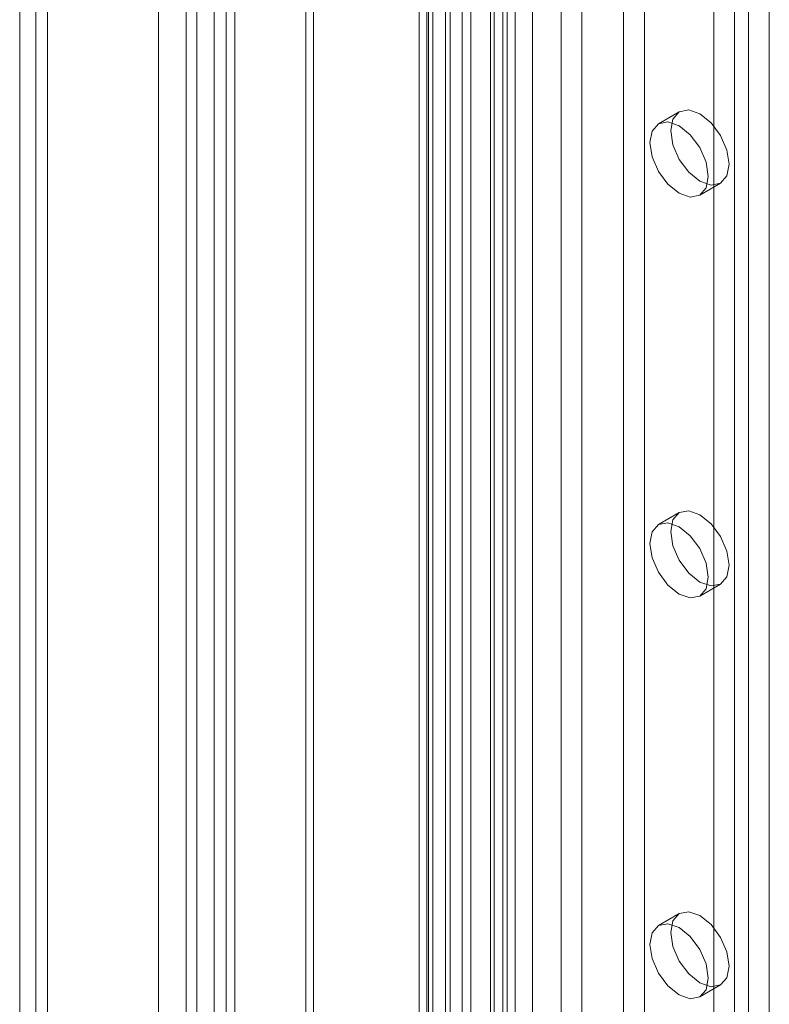
# Model space of a CAD drawing. Units: millimetres. Extents: x 0 to 420, y 0 to 297.
# Drawn here: x 287 to 291, y 145 to 150 of the extents above; entities that cross this region are included whole.
import ezdxf

# ---------------------------------------------------------------- set-up
doc = ezdxf.new("R2010")
doc.units = ezdxf.units.MM

msp = doc.modelspace()

# ---------------------------------------------------------------- linework, layer by layer
at = {"color": 7, "linetype": 'Continuous', "lineweight": 15}
for p, q in [((288.1181, 133.1568), (288.1181, 247.2275)), ((288.2242, 133.0956), (288.2242, 247.1663)), ((288.0302, 247.0439), (288.0302, 133.0956)), ((288.1802, 247.0438), (288.1802, 133.0955)), ((288.2242, 246.9214), (288.2242, 133.0956)), ((288.1181, 246.8601), (288.1181, 133.0343)), ((287.1281, 246.1604), (287.1281, 132.6728)), ((287.2696, 132.5911), (287.2696, 246.0787)), ((287.211, 245.9183), (287.211, 132.5883)), ((287.2696, 245.7579), (287.2696, 132.5854)), ((287.1281, 245.6763), (287.1281, 132.5037)), ((289.6517, 244.1784), (289.6517, 134.1903)), ((288.5853, 133.4407), (288.5853, 244.082)), ((289.5457, 244.1171), (289.5457, 134.1291)), ((289.5896, 134.0679), (289.5896, 244.0559)), ((289.7396, 134.0679), (289.7396, 244.0559)), ((288.6241, 133.3571), (288.6241, 243.9984)), ((289.5257, 133.9969), (289.5257, 243.985)), ((289.163, 133.7751), (289.163, 243.9264)), ((289.2103, 243.9354), (289.2103, 133.7915)), ((289.6117, 133.926), (289.6117, 243.914)), ((289.2019, 133.6914), (289.2019, 243.8428)), ((289.2963, 243.8645), (289.2963, 133.7206)), ((289.8859, 242.6552), (289.8859, 134.4635)), ((290.3101, 134.4635), (290.3101, 242.6552)), ((289.9919, 242.5939), (289.9919, 134.4023)), ((290.2041, 134.4023), (290.2041, 242.5939)), ((289.3202, 134.137), (289.3202, 242.3286)), ((289.4262, 134.0757), (289.4262, 242.2674)), ((289.2323, 242.2062), (289.2323, 134.0145)), ((289.3823, 242.2062), (289.3823, 134.0145)), ((289.4262, 242.1449), (289.4262, 133.9533)), ((289.3202, 242.0837), (289.3202, 133.892)), ((287.8352, 188.355), (287.8352, 142.3021)), ((287.9767, 188.2734), (287.9767, 142.2205)), ((290.7697, 139.9888), (290.7697, 185.6066)), ((290.6637, 139.9276), (290.6637, 185.5454)), ((290.9465, 136.7032), (290.9465, 153.9439)), ((290.8405, 136.642), (290.8405, 153.8827)), ((290.488, 149.7922), (290.3819, 149.731)), ((290.5919, 149.3673), (290.698, 149.4285)), ((290.488, 147.7509), (290.3819, 147.6897)), ((290.5919, 147.3259), (290.698, 147.3872)), ((290.488, 145.7095), (290.3819, 145.6483)), ((290.5919, 145.2846), (290.698, 145.3458))]:
    msp.add_line(p, q, dxfattribs=at)
at = {"color": 7, "linetype": 'Continuous', "lineweight": 15, "flags": 128}
for points in [[(290.4445, 149.6961), (290.4558, 149.7552), (290.488, 149.7922), (290.5361, 149.8016), (290.593, 149.7819), (290.6498, 149.736), (290.698, 149.671), (290.7302, 149.5968), (290.7415, 149.5247), (290.7302, 149.4656), (290.698, 149.4285), (290.6498, 149.4192), (290.593, 149.4389), (290.5361, 149.4848), (290.488, 149.5497), (290.4558, 149.624), (290.4445, 149.6961)], [(290.3384, 149.6349), (290.3497, 149.694), (290.3819, 149.731), (290.4301, 149.7404), (290.4869, 149.7206), (290.5437, 149.6748), (290.5919, 149.6098), (290.6241, 149.5356), (290.6354, 149.4634), (290.6241, 149.4043), (290.5919, 149.3673), (290.5437, 149.3579), (290.4869, 149.3777), (290.4301, 149.4235), (290.3819, 149.4885), (290.3497, 149.5627), (290.3384, 149.6349)], [(290.4445, 147.6547), (290.4558, 147.7138), (290.488, 147.7509), (290.5361, 147.7603), (290.593, 147.7405), (290.6498, 147.6946), (290.698, 147.6297), (290.7302, 147.5554), (290.7415, 147.4833), (290.7302, 147.4242), (290.698, 147.3872), (290.6498, 147.3778), (290.593, 147.3976), (290.5361, 147.4434), (290.488, 147.5084), (290.4558, 147.5826), (290.4445, 147.6547)], [(290.3384, 147.5935), (290.3497, 147.6526), (290.3819, 147.6897), (290.4301, 147.699), (290.4869, 147.6793), (290.5437, 147.6334), (290.5919, 147.5684), (290.6241, 147.4942), (290.6354, 147.4221), (290.6241, 147.363), (290.5919, 147.3259), (290.5437, 147.3166), (290.4869, 147.3363), (290.4301, 147.3822), (290.3819, 147.4472), (290.3497, 147.5214), (290.3384, 147.5935)], [(290.4445, 145.6134), (290.4558, 145.6725), (290.488, 145.7095), (290.5361, 145.7189), (290.593, 145.6991), (290.6498, 145.6533), (290.698, 145.5883), (290.7302, 145.5141), (290.7415, 145.442), (290.7302, 145.3829), (290.698, 145.3458), (290.6498, 145.3364), (290.593, 145.3562), (290.5361, 145.4021), (290.488, 145.467), (290.4558, 145.5413), (290.4445, 145.6134)], [(290.3384, 145.5522), (290.3497, 145.6113), (290.3819, 145.6483), (290.4301, 145.6577), (290.4869, 145.6379), (290.5437, 145.5921), (290.5919, 145.5271), (290.6241, 145.4529), (290.6354, 145.3807), (290.6241, 145.3216), (290.5919, 145.2846), (290.5437, 145.2752), (290.4869, 145.295), (290.4301, 145.3408), (290.3819, 145.4058), (290.3497, 145.48), (290.3384, 145.5522)]]:
    msp.add_lwpolyline(points, dxfattribs=at)

doc.saveas('drawing.dxf')
